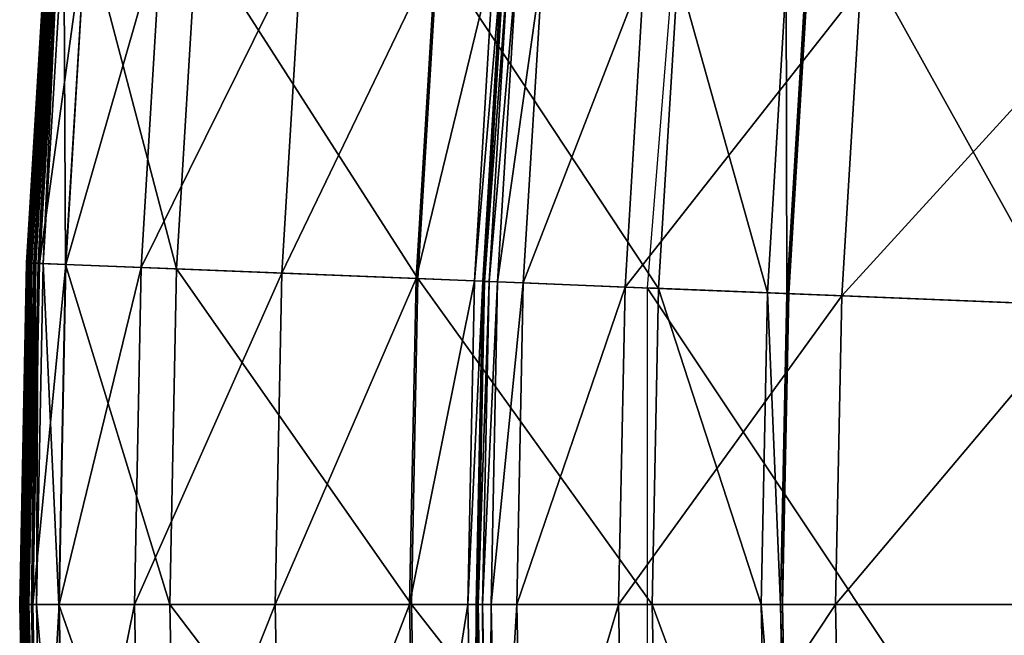
# Model space of a CAD drawing. Extents: x -140 to 140, y -141 to 141.
# Drawn here: x -140 to -124, y -1 to 10 of the extents above; entities that cross this region are included whole.
import ezdxf

# ---------------------------------------------------------------- set-up
doc = ezdxf.new("R2010")
doc.units = 0
doc.header["$MEASUREMENT"] = 0
doc.layers.get('0').update_dxf_attribs({"linetype": 'CONTINUOUS'})

msp = doc.modelspace()

# ---------------------------------------------------------------- linework, layer by layer
for points in [[(-128.949, 15.694, 3.317), (-129.79, 5.243, 3.317), (-122.983, 4.968, 3.317)], [(-128.949, 15.694, 3.317), (-122.983, 4.968, 3.317), (-122.186, 14.871, 3.317)], [(-140.066, 5.658, 16.682), (-139.726, 11.306, 16.734), (-140.067, 5.658, 16.734)], [(-140.067, 5.658, 16.734), (-139.726, 11.306, 16.734), (-139.726, 11.306, 16.794)], [(-140.067, 5.658, 16.734), (-139.726, 11.306, 16.794), (-140.067, 5.658, 16.794)], [(-140.067, 5.658, 16.794), (-139.726, 11.306, 16.794), (-139.726, 11.306, 16.881)], [(-140.067, 5.658, 16.794), (-139.726, 11.306, 16.881), (-140.067, 5.658, 16.881)], [(-140.067, 5.658, 16.881), (-139.726, 11.306, 16.881), (-139.726, 11.306, 17.009)], [(-140.067, 5.658, 16.881), (-139.726, 11.306, 17.009), (-140.067, 5.658, 17.009)], [(-140.067, 5.658, 17.009), (-139.726, 11.306, 17.009), (-139.726, 11.306, 17.136)], [(-140.067, 5.658, 17.009), (-139.726, 11.306, 17.136), (-140.067, 5.658, 17.136)], [(-140.067, 5.658, 18.498), (-139.726, 11.306, 18.498), (-139.726, 11.306, 20.994)], [(-140.067, 5.658, 18.498), (-139.726, 11.306, 20.994), (-140.067, 5.658, 20.994)], [(-140.067, 5.658, 20.994), (-139.726, 11.306, 20.994), (-139.726, 11.306, 23.492)], [(-140.067, 5.658, 20.994), (-139.726, 11.306, 23.492), (-140.067, 5.658, 23.492)], [(-140.067, 5.658, 23.492), (-139.726, 11.306, 23.492), (-139.725, 11.306, 24.614)], [(-140.067, 5.658, 23.492), (-139.725, 11.306, 24.614), (-140.065, 5.658, 24.614)], [(-140.067, 5.658, 17.136), (-139.726, 11.306, 17.136), (-139.726, 11.306, 17.372)], [(-140.067, 5.658, 17.136), (-139.726, 11.306, 17.372), (-140.067, 5.658, 17.372)], [(-140.067, 5.658, 17.372), (-139.726, 11.306, 17.372), (-139.726, 11.306, 18.498)], [(-140.067, 5.658, 17.372), (-139.726, 11.306, 18.498), (-140.067, 5.658, 18.498)], [(-140.06, 5.657, 16.643), (-139.726, 11.306, 16.682), (-140.066, 5.658, 16.682)], [(-140.066, 5.658, 16.682), (-139.726, 11.306, 16.682), (-139.726, 11.306, 16.734)], [(-140.065, 5.658, 24.614), (-139.725, 11.306, 24.614), (-139.712, 11.305, 24.805)], [(-140.065, 5.658, 24.614), (-139.712, 11.305, 24.805), (-140.052, 5.657, 24.805)], [(-140.043, 5.657, 16.627), (-139.719, 11.306, 16.643), (-140.06, 5.657, 16.643)], [(-140.06, 5.657, 16.643), (-139.719, 11.306, 16.643), (-139.726, 11.306, 16.682)], [(-140.052, 5.657, 24.805), (-139.712, 11.305, 24.805), (-139.664, 11.301, 24.821)], [(-140.052, 5.657, 24.805), (-139.664, 11.301, 24.821), (-140.005, 5.655, 24.821)], [(-140.043, 5.657, 16.627), (-139.702, 11.304, 16.627), (-139.719, 11.306, 16.643)], [(-140.015, 5.656, 16.625), (-139.702, 11.304, 16.627), (-140.043, 5.657, 16.627)], [(-140.015, 5.656, 16.625), (-139.675, 11.302, 16.625), (-139.702, 11.304, 16.627)], [(-139.979, 5.654, 16.621), (-139.675, 11.302, 16.625), (-140.015, 5.656, 16.625)], [(-140.005, 5.655, 24.821), (-139.664, 11.301, 24.821), (-139.511, 11.289, 24.823)], [(-140.005, 5.655, 24.821), (-139.511, 11.289, 24.823), (-139.851, 5.649, 24.823)], [(-139.979, 5.654, 16.621), (-139.638, 11.299, 16.621), (-139.675, 11.302, 16.625)], [(-139.948, 5.653, 16.594), (-139.638, 11.299, 16.621), (-139.979, 5.654, 16.621)], [(-139.948, 5.653, 16.594), (-139.608, 11.297, 16.594), (-139.638, 11.299, 16.621)], [(-139.935, 5.652, 16.532), (-139.608, 11.297, 16.594), (-139.948, 5.653, 16.594)], [(-139.935, 5.652, 16.532), (-139.595, 11.296, 16.532), (-139.608, 11.297, 16.594)], [(-139.933, 5.652, 16.46), (-139.595, 11.296, 16.532), (-139.935, 5.652, 16.532)], [(-139.933, 5.652, 16.46), (-139.593, 11.295, 16.46), (-139.595, 11.296, 16.532)], [(-139.931, 5.652, 0.03), (-139.593, 11.295, 1.29), (-139.933, 5.652, 1.29)], [(-139.933, 5.652, 1.29), (-139.593, 11.295, 1.29), (-139.593, 11.295, 4.035)], [(-139.933, 5.652, 1.29), (-139.593, 11.295, 4.035), (-139.933, 5.652, 4.035)], [(-139.933, 5.652, 4.035), (-139.593, 11.295, 4.035), (-139.593, 11.295, 6.78)], [(-139.933, 5.652, 4.035), (-139.593, 11.295, 6.78), (-139.933, 5.652, 6.78)], [(-139.933, 5.652, 6.78), (-139.593, 11.295, 6.78), (-139.593, 11.295, 8.045)], [(-139.933, 5.652, 6.78), (-139.593, 11.295, 8.045), (-139.933, 5.652, 8.045)], [(-139.933, 5.652, 8.045), (-139.593, 11.295, 8.045), (-139.593, 11.295, 8.321)], [(-139.933, 5.652, 8.045), (-139.593, 11.295, 8.321), (-139.933, 5.652, 8.321)], [(-139.933, 5.652, 9.805), (-139.593, 11.295, 9.805), (-139.593, 11.295, 12.449)], [(-139.933, 5.652, 9.805), (-139.593, 11.295, 12.449), (-139.933, 5.652, 12.449)], [(-139.933, 5.652, 12.449), (-139.593, 11.295, 12.449), (-139.593, 11.295, 15.075)], [(-139.933, 5.652, 12.449), (-139.593, 11.295, 15.075), (-139.933, 5.652, 15.075)], [(-139.933, 5.652, 15.075), (-139.593, 11.295, 15.075), (-139.593, 11.295, 16.246)], [(-139.933, 5.652, 15.075), (-139.593, 11.295, 16.246), (-139.933, 5.652, 16.246)], [(-139.933, 5.652, 16.246), (-139.593, 11.295, 16.246), (-139.593, 11.295, 16.46)], [(-139.933, 5.652, 16.246), (-139.593, 11.295, 16.46), (-139.933, 5.652, 16.46)], [(-139.933, 5.652, 8.321), (-139.593, 11.295, 8.321), (-139.593, 11.295, 8.587)], [(-139.933, 5.652, 8.321), (-139.593, 11.295, 8.587), (-139.933, 5.652, 8.587)], [(-139.933, 5.652, 8.587), (-139.593, 11.295, 8.587), (-139.593, 11.295, 9.805)], [(-139.933, 5.652, 8.587), (-139.593, 11.295, 9.805), (-139.933, 5.652, 9.805)], [(-139.915, 5.652, -0.215), (-139.591, 11.295, 0.03), (-139.931, 5.652, 0.03)], [(-139.931, 5.652, 0.03), (-139.591, 11.295, 0.03), (-139.593, 11.295, 1.29)], [(-139.915, 5.652, -0.215), (-139.575, 11.294, -0.215), (-139.591, 11.295, 0.03)], [(-139.575, 11.294, -0.215), (-139.915, 5.652, -0.215), (-139.873, 5.65, -0.248)], [(-139.575, 11.294, -0.215), (-139.873, 5.65, -0.248), (-139.532, 11.291, -0.248)], [(-139.532, 11.291, -0.248), (-139.873, 5.65, -0.248), (-139.79, 5.647, -0.253)], [(-139.851, 5.649, 24.823), (-139.511, 11.289, 24.823), (-139.078, 11.254, 24.823)], [(-139.851, 5.649, 24.823), (-139.078, 11.254, 24.823), (-139.417, 5.631, 24.823)], [(-139.532, 11.291, -0.248), (-139.79, 5.647, -0.253), (-139.45, 11.284, -0.253)], [(-139.45, 11.284, -0.253), (-139.79, 5.647, -0.253), (-139.42, 5.632, -0.253)], [(-139.45, 11.284, -0.253), (-139.42, 5.632, -0.253), (-139.081, 11.254, -0.253)], [(-139.081, 11.254, -0.253), (-139.42, 5.632, -0.253), (-137.583, 5.557, -0.253)], [(-139.417, 5.631, 24.823), (-139.078, 11.254, 24.823), (-137.831, 11.153, 24.823)], [(-139.081, 11.254, -0.253), (-137.583, 5.557, -0.253), (-137.249, 11.106, -0.253)], [(-139.417, 5.631, 24.823), (-137.831, 11.153, 24.823), (-138.167, 5.581, 24.823)], [(-138.167, 5.581, 24.823), (-137.831, 11.153, 24.823), (-135.508, 10.965, 24.828)], [(-137.249, 11.106, -0.253), (-137.583, 5.557, -0.253), (-133.585, 5.396, -0.253)], [(-137.249, 11.106, -0.253), (-133.585, 5.396, -0.253), (-133.26, 10.783, -0.253)], [(-138.167, 5.581, 24.823), (-135.508, 10.965, 24.828), (-135.838, 5.487, 24.828)], [(-135.838, 5.487, 24.828), (-135.508, 10.965, 24.828), (-133.29, 10.785, 24.859)], [(-135.838, 5.487, 24.828), (-133.29, 10.785, 24.859), (-133.615, 5.397, 24.859)], [(-133.615, 5.397, 24.859), (-133.29, 10.785, 24.859), (-132.327, 10.708, 24.932)], [(-133.26, 10.783, -0.253), (-133.585, 5.396, -0.253), (-129.599, 5.235, -0.253)], [(-133.26, 10.783, -0.253), (-129.599, 5.235, -0.253), (-129.284, 10.461, -0.253)], [(-133.615, 5.397, 24.859), (-132.327, 10.708, 24.932), (-132.65, 5.358, 24.932)], [(-132.65, 5.358, 24.932), (-132.327, 10.708, 24.932), (-132.19, 10.696, 25.026)], [(-132.65, 5.358, 24.932), (-132.19, 10.696, 25.026), (-132.512, 5.353, 25.026)], [(-132.512, 5.353, 25.026), (-132.19, 10.696, 25.026), (-132.19, 10.696, 25.109)], [(-132.512, 5.353, 25.026), (-132.19, 10.696, 25.109), (-132.512, 5.353, 25.109)], [(-132.512, 5.353, 25.109), (-132.19, 10.696, 25.109), (-132.19, 10.696, 25.166)], [(-132.512, 5.353, 25.109), (-132.19, 10.696, 25.166), (-132.512, 5.353, 25.166)], [(-132.512, 5.353, 25.166), (-132.19, 10.696, 25.166), (-132.19, 10.696, 25.697)], [(-132.512, 5.353, 25.166), (-132.19, 10.696, 25.697), (-132.512, 5.353, 25.697)], [(-132.512, 5.353, 25.697), (-132.19, 10.696, 25.697), (-132.19, 10.696, 29.254)], [(-132.512, 5.353, 25.697), (-132.19, 10.696, 29.254), (-132.512, 5.353, 29.254)], [(-132.512, 5.353, 29.254), (-132.19, 10.696, 29.254), (-132.19, 10.696, 37.382)], [(-132.512, 5.353, 29.254), (-132.19, 10.696, 37.382), (-132.512, 5.353, 37.382)], [(-132.512, 5.353, 37.382), (-132.19, 10.696, 37.382), (-132.19, 10.696, 45.529)], [(-132.512, 5.353, 37.382), (-132.19, 10.696, 45.529), (-132.512, 5.353, 45.529)], [(-132.512, 5.353, 45.529), (-132.19, 10.696, 45.529), (-132.19, 10.696, 49.14)], [(-132.512, 5.353, 45.529), (-132.19, 10.696, 49.14), (-132.512, 5.353, 49.14)], [(-132.512, 5.353, 49.14), (-132.19, 10.696, 49.14), (-132.19, 10.696, 49.732)], [(-132.512, 5.353, 49.14), (-132.19, 10.696, 49.732), (-132.512, 5.353, 49.732)], [(-132.512, 5.353, 49.732), (-132.19, 10.696, 49.732), (-132.186, 10.696, 49.825)], [(-132.512, 5.353, 49.732), (-132.186, 10.696, 49.825), (-132.509, 5.352, 49.825)], [(-132.509, 5.352, 49.825), (-132.186, 10.696, 49.825), (-132.159, 10.694, 49.898)], [(-132.509, 5.352, 49.825), (-132.159, 10.694, 49.898), (-132.482, 5.351, 49.898)], [(-132.482, 5.351, 49.898), (-132.159, 10.694, 49.898), (-132.086, 10.688, 49.929)], [(-132.482, 5.351, 49.898), (-132.086, 10.688, 49.929), (-132.408, 5.348, 49.929)], [(-132.408, 5.348, 49.929), (-132.086, 10.688, 49.929), (-131.944, 10.677, 49.934)], [(-132.408, 5.348, 49.929), (-131.944, 10.677, 49.934), (-132.266, 5.343, 49.934)], [(-132.266, 5.343, 49.934), (-131.944, 10.677, 49.934), (-131.52, 10.642, 49.934)], [(-132.266, 5.343, 49.934), (-131.52, 10.642, 49.934), (-131.841, 5.325, 49.934)], [(-131.841, 5.325, 49.934), (-131.52, 10.642, 49.934), (-129.84, 10.506, 49.934)], [(-131.841, 5.325, 49.934), (-129.84, 10.506, 49.934), (-130.156, 5.257, 49.934)], [(-130.156, 5.257, 49.934), (-129.84, 10.506, 49.934), (-126.258, 10.216, 49.934)], [(-129.284, 10.461, -0.253), (-129.599, 5.235, -0.253), (-127.799, 5.162, -0.251)], [(-129.284, 10.461, -0.253), (-127.799, 5.162, -0.251), (-127.488, 10.316, -0.251)], [(-127.488, 10.316, -0.251), (-127.799, 5.162, -0.251), (-127.479, 5.149, -0.237)], [(-127.488, 10.316, -0.251), (-127.479, 5.149, -0.237), (-127.169, 10.29, -0.237)], [(-127.169, 10.29, -0.237), (-127.479, 5.149, -0.237), (-127.447, 5.148, -0.201)], [(-127.169, 10.29, -0.237), (-127.447, 5.148, -0.201), (-127.137, 10.288, -0.201)], [(-127.137, 10.288, -0.201), (-127.447, 5.148, -0.201), (-127.442, 5.148, -0.147)], [(-127.137, 10.288, -0.201), (-127.442, 5.148, -0.147), (-127.132, 10.287, -0.147)], [(-127.132, 10.287, -0.147), (-127.442, 5.148, -0.147), (-127.442, 5.148, -0.086)], [(-127.132, 10.287, -0.147), (-127.442, 5.148, -0.086), (-127.132, 10.287, -0.086)], [(-127.132, 10.287, -0.086), (-127.442, 5.148, -0.086), (-127.442, 5.148, -0.036)], [(-127.132, 10.287, -0.086), (-127.442, 5.148, -0.036), (-127.132, 10.287, -0.036)], [(-127.132, 10.287, -0.036), (-127.442, 5.148, -0.036), (-127.442, 5.148, -0.005)], [(-127.132, 10.287, -0.036), (-127.442, 5.148, -0.005), (-127.132, 10.287, -0.005)], [(-127.132, 10.287, -0.005), (-127.442, 5.148, -0.005), (-127.442, 5.148, 0.07)], [(-127.132, 10.287, -0.005), (-127.442, 5.148, 0.07), (-127.132, 10.287, 0.07)], [(-127.132, 10.287, 0.07), (-127.442, 5.148, 0.07), (-127.442, 5.148, 0.346)], [(-127.132, 10.287, 0.07), (-127.442, 5.148, 0.346), (-127.132, 10.287, 0.346)], [(-127.132, 10.287, 0.346), (-127.442, 5.148, 0.346), (-127.442, 5.148, 1.292)], [(-127.132, 10.287, 0.346), (-127.442, 5.148, 1.292), (-127.132, 10.287, 1.292)], [(-127.132, 10.287, 1.292), (-127.442, 5.148, 1.292), (-127.442, 5.148, 3.259)], [(-127.132, 10.287, 1.292), (-127.442, 5.148, 3.259), (-127.132, 10.287, 3.259)], [(-127.132, 10.287, 3.259), (-127.442, 5.148, 3.259), (-127.442, 5.148, 5.834)], [(-127.132, 10.287, 3.259), (-127.442, 5.148, 5.834), (-127.132, 10.287, 5.834)], [(-130.156, 5.257, 49.934), (-126.258, 10.216, 49.934), (-126.566, 5.112, 49.934)], [(-126.566, 5.112, 49.934), (-126.258, 10.216, 49.934), (-122.205, 9.888, 49.934)], [(-126.566, 5.112, 49.934), (-122.205, 9.888, 49.934), (-122.503, 4.948, 49.934)], [(-140.18, 0, 16.682), (-140.067, 5.658, 16.734), (-140.181, 0, 16.734)], [(-140.181, 0, 16.734), (-140.067, 5.658, 16.734), (-140.067, 5.658, 16.794)], [(-140.181, 0, 16.734), (-140.067, 5.658, 16.794), (-140.181, 0, 16.794)], [(-140.181, 0, 16.794), (-140.067, 5.658, 16.794), (-140.067, 5.658, 16.881)], [(-140.181, 0, 16.794), (-140.067, 5.658, 16.881), (-140.181, 0, 16.881)], [(-140.181, 0, 16.881), (-140.067, 5.658, 16.881), (-140.067, 5.658, 17.009)], [(-140.181, 0, 16.881), (-140.067, 5.658, 17.009), (-140.181, 0, 17.009)], [(-140.181, 0, 17.009), (-140.067, 5.658, 17.009), (-140.067, 5.658, 17.136)], [(-140.181, 0, 17.009), (-140.067, 5.658, 17.136), (-140.181, 0, 17.136)], [(-140.181, 0, 18.498), (-140.067, 5.658, 18.498), (-140.067, 5.658, 20.994)], [(-140.181, 0, 18.498), (-140.067, 5.658, 20.994), (-140.181, 0, 20.994)], [(-140.181, 0, 20.994), (-140.067, 5.658, 20.994), (-140.067, 5.658, 23.492)], [(-140.181, 0, 20.994), (-140.067, 5.658, 23.492), (-140.181, 0, 23.492)], [(-140.181, 0, 23.492), (-140.067, 5.658, 23.492), (-140.065, 5.658, 24.614)], [(-140.181, 0, 23.492), (-140.065, 5.658, 24.614), (-140.179, 0, 24.614)], [(-140.181, 0, 17.136), (-140.067, 5.658, 17.136), (-140.067, 5.658, 17.372)], [(-140.181, 0, 17.136), (-140.067, 5.658, 17.372), (-140.181, 0, 17.372)], [(-140.181, 0, 17.372), (-140.067, 5.658, 17.372), (-140.067, 5.658, 18.498)], [(-140.181, 0, 17.372), (-140.067, 5.658, 18.498), (-140.181, 0, 18.498)], [(-140.174, 0, 16.643), (-140.066, 5.658, 16.682), (-140.18, 0, 16.682)], [(-140.18, 0, 16.682), (-140.066, 5.658, 16.682), (-140.067, 5.658, 16.734)], [(-140.179, 0, 24.614), (-140.065, 5.658, 24.614), (-140.052, 5.657, 24.805)], [(-140.179, 0, 24.614), (-140.052, 5.657, 24.805), (-140.166, 0, 24.805)], [(-140.174, 0, 16.643), (-140.06, 5.657, 16.643), (-140.066, 5.658, 16.682)], [(-140.157, 0, 16.627), (-140.06, 5.657, 16.643), (-140.174, 0, 16.643)], [(-140.166, 0, 24.805), (-140.052, 5.657, 24.805), (-140.005, 5.655, 24.821)], [(-140.166, 0, 24.805), (-140.005, 5.655, 24.821), (-140.119, 0, 24.821)], [(-140.129, 0, 16.625), (-140.043, 5.657, 16.627), (-140.157, 0, 16.627)], [(-140.157, 0, 16.627), (-140.043, 5.657, 16.627), (-140.06, 5.657, 16.643)], [(-140.129, 0, 16.625), (-140.015, 5.656, 16.625), (-140.043, 5.657, 16.627)], [(-140.093, 0, 16.621), (-140.015, 5.656, 16.625), (-140.129, 0, 16.625)], [(-140.119, 0, 24.821), (-140.005, 5.655, 24.821), (-139.851, 5.649, 24.823)], [(-140.119, 0, 24.821), (-139.851, 5.649, 24.823), (-139.965, 0, 24.823)], [(-140.093, 0, 16.621), (-139.979, 5.654, 16.621), (-140.015, 5.656, 16.625)], [(-140.062, 0, 16.594), (-139.979, 5.654, 16.621), (-140.093, 0, 16.621)], [(-140.062, 0, 16.594), (-139.948, 5.653, 16.594), (-139.979, 5.654, 16.621)], [(-140.049, 0, 16.532), (-139.948, 5.653, 16.594), (-140.062, 0, 16.594)], [(-140.049, 0, 16.532), (-139.935, 5.652, 16.532), (-139.948, 5.653, 16.594)], [(-140.047, 0, 16.46), (-139.935, 5.652, 16.532), (-140.049, 0, 16.532)], [(-140.045, 0, 0.03), (-139.933, 5.652, 1.29), (-140.047, 0, 1.29)], [(-140.047, 0, 1.29), (-139.933, 5.652, 1.29), (-139.933, 5.652, 4.035)], [(-140.047, 0, 1.29), (-139.933, 5.652, 4.035), (-140.047, 0, 4.035)], [(-140.047, 0, 4.035), (-139.933, 5.652, 4.035), (-139.933, 5.652, 6.78)], [(-140.047, 0, 4.035), (-139.933, 5.652, 6.78), (-140.047, 0, 6.78)], [(-140.047, 0, 6.78), (-139.933, 5.652, 6.78), (-139.933, 5.652, 8.045)], [(-140.047, 0, 6.78), (-139.933, 5.652, 8.045), (-140.047, 0, 8.045)], [(-140.047, 0, 8.045), (-139.933, 5.652, 8.045), (-139.933, 5.652, 8.321)], [(-140.047, 0, 8.045), (-139.933, 5.652, 8.321), (-140.047, 0, 8.321)], [(-140.047, 0, 9.805), (-139.933, 5.652, 9.805), (-139.933, 5.652, 12.449)], [(-140.047, 0, 9.805), (-139.933, 5.652, 12.449), (-140.047, 0, 12.449)], [(-140.047, 0, 12.449), (-139.933, 5.652, 12.449), (-139.933, 5.652, 15.075)], [(-140.047, 0, 12.449), (-139.933, 5.652, 15.075), (-140.047, 0, 15.075)], [(-140.047, 0, 15.075), (-139.933, 5.652, 15.075), (-139.933, 5.652, 16.246)], [(-140.047, 0, 15.075), (-139.933, 5.652, 16.246), (-140.047, 0, 16.246)], [(-140.047, 0, 16.246), (-139.933, 5.652, 16.246), (-139.933, 5.652, 16.46)], [(-140.047, 0, 16.246), (-139.933, 5.652, 16.46), (-140.047, 0, 16.46)], [(-140.047, 0, 16.46), (-139.933, 5.652, 16.46), (-139.935, 5.652, 16.532)], [(-140.047, 0, 8.321), (-139.933, 5.652, 8.321), (-139.933, 5.652, 8.587)], [(-140.047, 0, 8.321), (-139.933, 5.652, 8.587), (-140.047, 0, 8.587)], [(-140.047, 0, 8.587), (-139.933, 5.652, 8.587), (-139.933, 5.652, 9.805)], [(-140.047, 0, 8.587), (-139.933, 5.652, 9.805), (-140.047, 0, 9.805)], [(-140.029, 0, -0.215), (-139.931, 5.652, 0.03), (-140.045, 0, 0.03)], [(-140.045, 0, 0.03), (-139.931, 5.652, 0.03), (-139.933, 5.652, 1.29)], [(-140.029, 0, -0.215), (-139.915, 5.652, -0.215), (-139.931, 5.652, 0.03)], [(-139.915, 5.652, -0.215), (-140.029, 0, -0.215), (-139.986, 0, -0.248)], [(-139.915, 5.652, -0.215), (-139.986, 0, -0.248), (-139.873, 5.65, -0.248)], [(-139.873, 5.65, -0.248), (-139.986, 0, -0.248), (-139.903, 0, -0.253)], [(-139.965, 0, 24.823), (-139.851, 5.649, 24.823), (-139.417, 5.631, 24.823)], [(-139.965, 0, 24.823), (-139.417, 5.631, 24.823), (-139.53, 0, 24.823)], [(-139.873, 5.65, -0.248), (-139.903, 0, -0.253), (-139.79, 5.647, -0.253)], [(-139.79, 5.647, -0.253), (-139.903, 0, -0.253), (-139.533, 0, -0.253)], [(-139.79, 5.647, -0.253), (-139.533, 0, -0.253), (-139.42, 5.632, -0.253)], [(-139.42, 5.632, -0.253), (-139.533, 0, -0.253), (-137.695, 0, -0.253)], [(-139.53, 0, 24.823), (-139.417, 5.631, 24.823), (-138.167, 5.581, 24.823)], [(-139.53, 0, 24.823), (-138.167, 5.581, 24.823), (-138.28, 0, 24.823)], [(-139.42, 5.632, -0.253), (-137.695, 0, -0.253), (-137.583, 5.557, -0.253)], [(-138.28, 0, 24.823), (-138.167, 5.581, 24.823), (-135.838, 5.487, 24.828)], [(-137.583, 5.557, -0.253), (-137.695, 0, -0.253), (-133.693, 0, -0.253)], [(-137.583, 5.557, -0.253), (-133.693, 0, -0.253), (-133.585, 5.396, -0.253)], [(-138.28, 0, 24.823), (-135.838, 5.487, 24.828), (-135.948, 0, 24.828)], [(-135.948, 0, 24.828), (-135.838, 5.487, 24.828), (-133.615, 5.397, 24.859)], [(-135.948, 0, 24.828), (-133.615, 5.397, 24.859), (-133.724, 0, 24.859)], [(-133.724, 0, 24.859), (-133.615, 5.397, 24.859), (-132.65, 5.358, 24.932)], [(-133.585, 5.396, -0.253), (-133.693, 0, -0.253), (-129.705, 0, -0.253)], [(-133.585, 5.396, -0.253), (-129.705, 0, -0.253), (-129.599, 5.235, -0.253)], [(-133.724, 0, 24.859), (-132.65, 5.358, 24.932), (-132.758, 0, 24.932)], [(-132.758, 0, 24.932), (-132.65, 5.358, 24.932), (-132.512, 5.353, 25.026)], [(-132.758, 0, 24.932), (-132.512, 5.353, 25.026), (-132.62, 0, 25.026)], [(-132.62, 0, 25.026), (-132.512, 5.353, 25.026), (-132.512, 5.353, 25.109)], [(-132.62, 0, 25.026), (-132.512, 5.353, 25.109), (-132.62, 0, 25.109)], [(-132.62, 0, 25.109), (-132.512, 5.353, 25.109), (-132.512, 5.353, 25.166)], [(-132.62, 0, 25.109), (-132.512, 5.353, 25.166), (-132.62, 0, 25.166)], [(-132.62, 0, 25.166), (-132.512, 5.353, 25.166), (-132.512, 5.353, 25.697)], [(-132.62, 0, 25.166), (-132.512, 5.353, 25.697), (-132.62, 0, 25.697)], [(-132.62, 0, 25.697), (-132.512, 5.353, 25.697), (-132.512, 5.353, 29.254)], [(-132.62, 0, 25.697), (-132.512, 5.353, 29.254), (-132.62, 0, 29.254)], [(-132.62, 0, 29.254), (-132.512, 5.353, 29.254), (-132.512, 5.353, 37.382)], [(-132.62, 0, 29.254), (-132.512, 5.353, 37.382), (-132.62, 0, 37.382)], [(-132.62, 0, 37.382), (-132.512, 5.353, 37.382), (-132.512, 5.353, 45.529)], [(-132.62, 0, 37.382), (-132.512, 5.353, 45.529), (-132.62, 0, 45.529)], [(-132.62, 0, 45.529), (-132.512, 5.353, 45.529), (-132.512, 5.353, 49.14)], [(-132.62, 0, 45.529), (-132.512, 5.353, 49.14), (-132.62, 0, 49.14)], [(-132.62, 0, 49.14), (-132.512, 5.353, 49.14), (-132.512, 5.353, 49.732)], [(-132.62, 0, 49.14), (-132.512, 5.353, 49.732), (-132.62, 0, 49.732)], [(-132.62, 0, 49.732), (-132.512, 5.353, 49.732), (-132.509, 5.352, 49.825)], [(-132.62, 0, 49.732), (-132.509, 5.352, 49.825), (-132.616, 0, 49.825)], [(-132.616, 0, 49.825), (-132.509, 5.352, 49.825), (-132.482, 5.351, 49.898)], [(-132.616, 0, 49.825), (-132.482, 5.351, 49.898), (-132.589, 0, 49.898)], [(-132.589, 0, 49.898), (-132.482, 5.351, 49.898), (-132.408, 5.348, 49.929)], [(-132.589, 0, 49.898), (-132.408, 5.348, 49.929), (-132.516, 0, 49.929)], [(-132.516, 0, 49.929), (-132.408, 5.348, 49.929), (-132.266, 5.343, 49.934)], [(-132.516, 0, 49.929), (-132.266, 5.343, 49.934), (-132.373, 0, 49.934)], [(-132.373, 0, 49.934), (-132.266, 5.343, 49.934), (-131.841, 5.325, 49.934)], [(-132.373, 0, 49.934), (-131.841, 5.325, 49.934), (-131.948, 0, 49.934)], [(-131.948, 0, 49.934), (-131.841, 5.325, 49.934), (-130.156, 5.257, 49.934)], [(-131.948, 0, 49.934), (-130.156, 5.257, 49.934), (-130.262, 0, 49.934)], [(-130.262, 0, 49.934), (-130.156, 5.257, 49.934), (-126.566, 5.112, 49.934)], [(-129.79, 5.243, 3.317), (-129.79, -5.243, 3.317), (-122.983, -4.968, 3.317)], [(-129.79, 5.243, 3.317), (-122.983, -4.968, 3.317), (-122.983, 4.968, 3.317)], [(-129.599, 5.235, -0.253), (-129.705, 0, -0.253), (-127.903, 0, -0.251)], [(-129.599, 5.235, -0.253), (-127.903, 0, -0.251), (-127.799, 5.162, -0.251)], [(-130.262, 0, 49.934), (-126.566, 5.112, 49.934), (-126.669, 0, 49.934)], [(-127.799, 5.162, -0.251), (-127.903, 0, -0.251), (-127.582, 0, -0.237)], [(-127.799, 5.162, -0.251), (-127.582, 0, -0.237), (-127.479, 5.149, -0.237)], [(-127.479, 5.149, -0.237), (-127.582, 0, -0.237), (-127.55, 0, -0.201)], [(-127.479, 5.149, -0.237), (-127.55, 0, -0.201), (-127.447, 5.148, -0.201)], [(-127.447, 5.148, -0.201), (-127.55, 0, -0.201), (-127.546, 0, -0.147)], [(-127.447, 5.148, -0.201), (-127.546, 0, -0.147), (-127.442, 5.148, -0.147)], [(-127.442, 5.148, -0.147), (-127.546, 0, -0.147), (-127.546, 0, -0.086)], [(-127.442, 5.148, -0.147), (-127.546, 0, -0.086), (-127.442, 5.148, -0.086)], [(-127.442, 5.148, -0.086), (-127.546, 0, -0.086), (-127.546, 0, -0.036)], [(-127.442, 5.148, -0.086), (-127.546, 0, -0.036), (-127.442, 5.148, -0.036)], [(-127.442, 5.148, -0.036), (-127.546, 0, -0.036), (-127.546, 0, -0.005)], [(-127.442, 5.148, -0.036), (-127.546, 0, -0.005), (-127.442, 5.148, -0.005)], [(-127.442, 5.148, -0.005), (-127.546, 0, -0.005), (-127.546, 0, 0.07)], [(-127.442, 5.148, -0.005), (-127.546, 0, 0.07), (-127.442, 5.148, 0.07)], [(-127.442, 5.148, 0.07), (-127.546, 0, 0.07), (-127.546, 0, 0.346)], [(-127.442, 5.148, 0.07), (-127.546, 0, 0.346), (-127.442, 5.148, 0.346)], [(-127.442, 5.148, 0.346), (-127.546, 0, 0.346), (-127.546, 0, 1.292)], [(-127.442, 5.148, 0.346), (-127.546, 0, 1.292), (-127.442, 5.148, 1.292)], [(-127.442, 5.148, 1.292), (-127.546, 0, 1.292), (-127.546, 0, 3.259)], [(-127.442, 5.148, 1.292), (-127.546, 0, 3.259), (-127.442, 5.148, 3.259)], [(-127.442, 5.148, 3.259), (-127.546, 0, 3.259), (-127.546, 0, 5.834)], [(-127.442, 5.148, 3.259), (-127.546, 0, 5.834), (-127.442, 5.148, 5.834)], [(-126.669, 0, 49.934), (-126.566, 5.112, 49.934), (-122.503, 4.948, 49.934)], [(-126.669, 0, 49.934), (-122.503, 4.948, 49.934), (-122.602, 0, 49.934)], [(-140.066, -5.658, 16.682), (-140.18, 0, 16.682), (-140.181, 0, 16.734)], [(-140.066, -5.658, 16.682), (-140.181, 0, 16.734), (-140.067, -5.658, 16.734)], [(-140.067, -5.658, 16.734), (-140.181, 0, 16.734), (-140.181, 0, 16.794)], [(-140.067, -5.658, 16.734), (-140.181, 0, 16.794), (-140.067, -5.658, 16.794)], [(-140.067, -5.658, 16.794), (-140.181, 0, 16.794), (-140.181, 0, 16.881)], [(-140.067, -5.658, 16.794), (-140.181, 0, 16.881), (-140.067, -5.658, 16.881)], [(-140.067, -5.658, 16.881), (-140.181, 0, 16.881), (-140.181, 0, 17.009)], [(-140.067, -5.658, 16.881), (-140.181, 0, 17.009), (-140.067, -5.658, 17.009)], [(-140.067, -5.658, 17.009), (-140.181, 0, 17.009), (-140.181, 0, 17.136)], [(-140.067, -5.658, 17.009), (-140.181, 0, 17.136), (-140.067, -5.658, 17.136)], [(-140.067, -5.658, 18.498), (-140.181, 0, 18.498), (-140.181, 0, 20.994)], [(-140.067, -5.658, 18.498), (-140.181, 0, 20.994), (-140.067, -5.658, 20.994)], [(-140.067, -5.658, 20.994), (-140.181, 0, 20.994), (-140.181, 0, 23.492)], [(-140.067, -5.658, 20.994), (-140.181, 0, 23.492), (-140.067, -5.658, 23.492)], [(-140.067, -5.658, 23.492), (-140.181, 0, 23.492), (-140.179, 0, 24.614)], [(-140.067, -5.658, 17.136), (-140.181, 0, 17.136), (-140.181, 0, 17.372)], [(-140.067, -5.658, 17.136), (-140.181, 0, 17.372), (-140.067, -5.658, 17.372)], [(-140.067, -5.658, 17.372), (-140.181, 0, 17.372), (-140.181, 0, 18.498)], [(-140.067, -5.658, 17.372), (-140.181, 0, 18.498), (-140.067, -5.658, 18.498)], [(-140.06, -5.657, 16.643), (-140.174, 0, 16.643), (-140.18, 0, 16.682)], [(-140.06, -5.657, 16.643), (-140.18, 0, 16.682), (-140.066, -5.658, 16.682)], [(-140.067, -5.658, 23.492), (-140.179, 0, 24.614), (-140.065, -5.658, 24.614)], [(-140.065, -5.658, 24.614), (-140.179, 0, 24.614), (-140.166, 0, 24.805)], [(-140.043, -5.657, 16.627), (-140.157, 0, 16.627), (-140.174, 0, 16.643)], [(-140.043, -5.657, 16.627), (-140.174, 0, 16.643), (-140.06, -5.657, 16.643)], [(-140.065, -5.658, 24.614), (-140.166, 0, 24.805), (-140.052, -5.657, 24.805)], [(-140.052, -5.657, 24.805), (-140.166, 0, 24.805), (-140.119, 0, 24.821)], [(-140.015, -5.656, 16.625), (-140.129, 0, 16.625), (-140.157, 0, 16.627)], [(-140.015, -5.656, 16.625), (-140.157, 0, 16.627), (-140.043, -5.657, 16.627)], [(-139.979, -5.654, 16.621), (-140.093, 0, 16.621), (-140.129, 0, 16.625)], [(-139.979, -5.654, 16.621), (-140.129, 0, 16.625), (-140.015, -5.656, 16.625)], [(-140.052, -5.657, 24.805), (-140.119, 0, 24.821), (-140.005, -5.655, 24.821)], [(-140.005, -5.655, 24.821), (-140.119, 0, 24.821), (-139.965, 0, 24.823)], [(-139.948, -5.653, 16.594), (-140.062, 0, 16.594), (-140.093, 0, 16.621)], [(-139.948, -5.653, 16.594), (-140.093, 0, 16.621), (-139.979, -5.654, 16.621)], [(-139.935, -5.652, 16.532), (-140.049, 0, 16.532), (-140.062, 0, 16.594)], [(-139.935, -5.652, 16.532), (-140.062, 0, 16.594), (-139.948, -5.653, 16.594)], [(-139.933, -5.652, 16.46), (-140.047, 0, 16.46), (-140.049, 0, 16.532)], [(-139.933, -5.652, 16.46), (-140.049, 0, 16.532), (-139.935, -5.652, 16.532)], [(-139.931, -5.652, 0.03), (-140.045, 0, 0.03), (-140.047, 0, 1.29)], [(-139.931, -5.652, 0.03), (-140.047, 0, 1.29), (-139.933, -5.652, 1.29)], [(-139.933, -5.652, 1.29), (-140.047, 0, 1.29), (-140.047, 0, 4.035)], [(-139.933, -5.652, 1.29), (-140.047, 0, 4.035), (-139.933, -5.652, 4.035)], [(-139.933, -5.652, 4.035), (-140.047, 0, 4.035), (-140.047, 0, 6.78)], [(-139.933, -5.652, 4.035), (-140.047, 0, 6.78), (-139.933, -5.652, 6.78)], [(-139.933, -5.652, 6.78), (-140.047, 0, 6.78), (-140.047, 0, 8.045)], [(-139.933, -5.652, 6.78), (-140.047, 0, 8.045), (-139.933, -5.652, 8.045)], [(-139.933, -5.652, 8.045), (-140.047, 0, 8.045), (-140.047, 0, 8.321)], [(-139.933, -5.652, 8.045), (-140.047, 0, 8.321), (-139.933, -5.652, 8.321)], [(-139.933, -5.652, 9.805), (-140.047, 0, 9.805), (-140.047, 0, 12.449)], [(-139.933, -5.652, 9.805), (-140.047, 0, 12.449), (-139.933, -5.652, 12.449)], [(-139.933, -5.652, 12.449), (-140.047, 0, 12.449), (-140.047, 0, 15.075)], [(-139.933, -5.652, 12.449), (-140.047, 0, 15.075), (-139.933, -5.652, 15.075)], [(-139.933, -5.652, 15.075), (-140.047, 0, 15.075), (-140.047, 0, 16.246)], [(-139.933, -5.652, 15.075), (-140.047, 0, 16.246), (-139.933, -5.652, 16.246)], [(-139.933, -5.652, 16.246), (-140.047, 0, 16.246), (-140.047, 0, 16.46)], [(-139.933, -5.652, 16.246), (-140.047, 0, 16.46), (-139.933, -5.652, 16.46)], [(-139.933, -5.652, 8.321), (-140.047, 0, 8.321), (-140.047, 0, 8.587)], [(-139.933, -5.652, 8.321), (-140.047, 0, 8.587), (-139.933, -5.652, 8.587)], [(-139.933, -5.652, 8.587), (-140.047, 0, 8.587), (-140.047, 0, 9.805)], [(-139.933, -5.652, 8.587), (-140.047, 0, 9.805), (-139.933, -5.652, 9.805)], [(-139.915, -5.652, -0.215), (-140.029, 0, -0.215), (-140.045, 0, 0.03)], [(-139.915, -5.652, -0.215), (-140.045, 0, 0.03), (-139.931, -5.652, 0.03)], [(-140.029, 0, -0.215), (-139.915, -5.652, -0.215), (-139.873, -5.65, -0.248)], [(-140.029, 0, -0.215), (-139.873, -5.65, -0.248), (-139.986, 0, -0.248)], [(-140.005, -5.655, 24.821), (-139.965, 0, 24.823), (-139.851, -5.649, 24.823)], [(-139.986, 0, -0.248), (-139.873, -5.65, -0.248), (-139.79, -5.647, -0.253)], [(-139.986, 0, -0.248), (-139.79, -5.647, -0.253), (-139.903, 0, -0.253)], [(-139.851, -5.649, 24.823), (-139.965, 0, 24.823), (-139.53, 0, 24.823)], [(-139.903, 0, -0.253), (-139.79, -5.647, -0.253), (-139.42, -5.632, -0.253)], [(-139.903, 0, -0.253), (-139.42, -5.632, -0.253), (-139.533, 0, -0.253)], [(-139.851, -5.649, 24.823), (-139.53, 0, 24.823), (-139.417, -5.631, 24.823)], [(-139.533, 0, -0.253), (-139.42, -5.632, -0.253), (-137.583, -5.557, -0.253)], [(-139.533, 0, -0.253), (-137.583, -5.557, -0.253), (-137.695, 0, -0.253)], [(-139.417, -5.631, 24.823), (-139.53, 0, 24.823), (-138.28, 0, 24.823)], [(-139.417, -5.631, 24.823), (-138.28, 0, 24.823), (-138.167, -5.581, 24.823)], [(-138.167, -5.581, 24.823), (-138.28, 0, 24.823), (-135.948, 0, 24.828)], [(-138.167, -5.581, 24.823), (-135.948, 0, 24.828), (-135.838, -5.487, 24.828)], [(-137.695, 0, -0.253), (-137.583, -5.557, -0.253), (-133.585, -5.396, -0.253)], [(-137.695, 0, -0.253), (-133.585, -5.396, -0.253), (-133.693, 0, -0.253)], [(-135.838, -5.487, 24.828), (-135.948, 0, 24.828), (-133.724, 0, 24.859)], [(-135.838, -5.487, 24.828), (-133.724, 0, 24.859), (-133.615, -5.397, 24.859)], [(-133.615, -5.397, 24.859), (-133.724, 0, 24.859), (-132.758, 0, 24.932)], [(-133.693, 0, -0.253), (-133.585, -5.396, -0.253), (-129.599, -5.235, -0.253)], [(-133.693, 0, -0.253), (-129.599, -5.235, -0.253), (-129.705, 0, -0.253)], [(-133.615, -5.397, 24.859), (-132.758, 0, 24.932), (-132.65, -5.358, 24.932)], [(-132.65, -5.358, 24.932), (-132.758, 0, 24.932), (-132.62, 0, 25.026)], [(-132.65, -5.358, 24.932), (-132.62, 0, 25.026), (-132.512, -5.353, 25.026)], [(-132.512, -5.353, 25.026), (-132.62, 0, 25.026), (-132.62, 0, 25.109)], [(-132.512, -5.353, 25.026), (-132.62, 0, 25.109), (-132.512, -5.353, 25.109)], [(-132.512, -5.353, 25.109), (-132.62, 0, 25.109), (-132.62, 0, 25.166)], [(-132.512, -5.353, 25.109), (-132.62, 0, 25.166), (-132.512, -5.353, 25.166)], [(-132.512, -5.353, 25.166), (-132.62, 0, 25.166), (-132.62, 0, 25.697)], [(-132.512, -5.353, 25.166), (-132.62, 0, 25.697), (-132.512, -5.353, 25.697)], [(-132.512, -5.353, 25.697), (-132.62, 0, 25.697), (-132.62, 0, 29.254)], [(-132.512, -5.353, 25.697), (-132.62, 0, 29.254), (-132.512, -5.353, 29.254)], [(-132.512, -5.353, 29.254), (-132.62, 0, 29.254), (-132.62, 0, 37.382)], [(-132.512, -5.353, 29.254), (-132.62, 0, 37.382), (-132.512, -5.353, 37.382)], [(-132.512, -5.353, 37.382), (-132.62, 0, 37.382), (-132.62, 0, 45.529)], [(-132.512, -5.353, 37.382), (-132.62, 0, 45.529), (-132.512, -5.353, 45.529)], [(-132.512, -5.353, 45.529), (-132.62, 0, 45.529), (-132.62, 0, 49.14)], [(-132.512, -5.353, 45.529), (-132.62, 0, 49.14), (-132.512, -5.353, 49.14)], [(-132.512, -5.353, 49.14), (-132.62, 0, 49.14), (-132.62, 0, 49.732)], [(-132.512, -5.353, 49.14), (-132.62, 0, 49.732), (-132.512, -5.353, 49.732)], [(-132.512, -5.353, 49.732), (-132.62, 0, 49.732), (-132.616, 0, 49.825)], [(-132.512, -5.353, 49.732), (-132.616, 0, 49.825), (-132.509, -5.352, 49.825)], [(-132.509, -5.352, 49.825), (-132.616, 0, 49.825), (-132.589, 0, 49.898)], [(-132.509, -5.352, 49.825), (-132.589, 0, 49.898), (-132.482, -5.351, 49.898)], [(-132.482, -5.351, 49.898), (-132.589, 0, 49.898), (-132.516, 0, 49.929)], [(-132.482, -5.351, 49.898), (-132.516, 0, 49.929), (-132.408, -5.348, 49.929)], [(-132.408, -5.348, 49.929), (-132.516, 0, 49.929), (-132.373, 0, 49.934)], [(-132.408, -5.348, 49.929), (-132.373, 0, 49.934), (-132.266, -5.343, 49.934)], [(-132.266, -5.343, 49.934), (-132.373, 0, 49.934), (-131.948, 0, 49.934)], [(-132.266, -5.343, 49.934), (-131.948, 0, 49.934), (-131.841, -5.325, 49.934)], [(-131.841, -5.325, 49.934), (-131.948, 0, 49.934), (-130.262, 0, 49.934)], [(-131.841, -5.325, 49.934), (-130.262, 0, 49.934), (-130.156, -5.257, 49.934)], [(-130.156, -5.257, 49.934), (-130.262, 0, 49.934), (-126.669, 0, 49.934)], [(-130.156, -5.257, 49.934), (-126.669, 0, 49.934), (-126.566, -5.112, 49.934)], [(-129.705, 0, -0.253), (-129.599, -5.235, -0.253), (-127.799, -5.162, -0.251)], [(-129.705, 0, -0.253), (-127.799, -5.162, -0.251), (-127.903, 0, -0.251)], [(-127.903, 0, -0.251), (-127.799, -5.162, -0.251), (-127.479, -5.149, -0.237)], [(-127.903, 0, -0.251), (-127.479, -5.149, -0.237), (-127.582, 0, -0.237)], [(-127.582, 0, -0.237), (-127.479, -5.149, -0.237), (-127.447, -5.148, -0.201)], [(-127.582, 0, -0.237), (-127.447, -5.148, -0.201), (-127.55, 0, -0.201)], [(-127.55, 0, -0.201), (-127.447, -5.148, -0.201), (-127.442, -5.148, -0.147)], [(-127.55, 0, -0.201), (-127.442, -5.148, -0.147), (-127.546, 0, -0.147)], [(-127.546, 0, -0.147), (-127.442, -5.148, -0.147), (-127.442, -5.148, -0.086)], [(-127.546, 0, -0.147), (-127.442, -5.148, -0.086), (-127.546, 0, -0.086)], [(-127.546, 0, -0.086), (-127.442, -5.148, -0.086), (-127.442, -5.148, -0.036)], [(-127.546, 0, -0.086), (-127.442, -5.148, -0.036), (-127.546, 0, -0.036)], [(-127.546, 0, -0.036), (-127.442, -5.148, -0.036), (-127.442, -5.148, -0.005)], [(-127.546, 0, -0.036), (-127.442, -5.148, -0.005), (-127.546, 0, -0.005)], [(-127.546, 0, -0.005), (-127.442, -5.148, -0.005), (-127.442, -5.148, 0.07)], [(-127.546, 0, -0.005), (-127.442, -5.148, 0.07), (-127.546, 0, 0.07)], [(-127.546, 0, 0.07), (-127.442, -5.148, 0.07), (-127.442, -5.148, 0.346)], [(-127.546, 0, 0.07), (-127.442, -5.148, 0.346), (-127.546, 0, 0.346)], [(-127.546, 0, 0.346), (-127.442, -5.148, 0.346), (-127.442, -5.148, 1.292)], [(-127.546, 0, 0.346), (-127.442, -5.148, 1.292), (-127.546, 0, 1.292)], [(-127.546, 0, 1.292), (-127.442, -5.148, 1.292), (-127.442, -5.148, 3.259)], [(-127.546, 0, 1.292), (-127.442, -5.148, 3.259), (-127.546, 0, 3.259)], [(-127.546, 0, 3.259), (-127.442, -5.148, 3.259), (-127.442, -5.148, 5.834)], [(-127.546, 0, 3.259), (-127.442, -5.148, 5.834), (-127.546, 0, 5.834)], [(-126.566, -5.112, 49.934), (-126.669, 0, 49.934), (-122.602, 0, 49.934)], [(-126.566, -5.112, 49.934), (-122.602, 0, 49.934), (-122.503, -4.948, 49.934)]]:
    msp.add_3dface(points)

doc.saveas('drawing.dxf')
